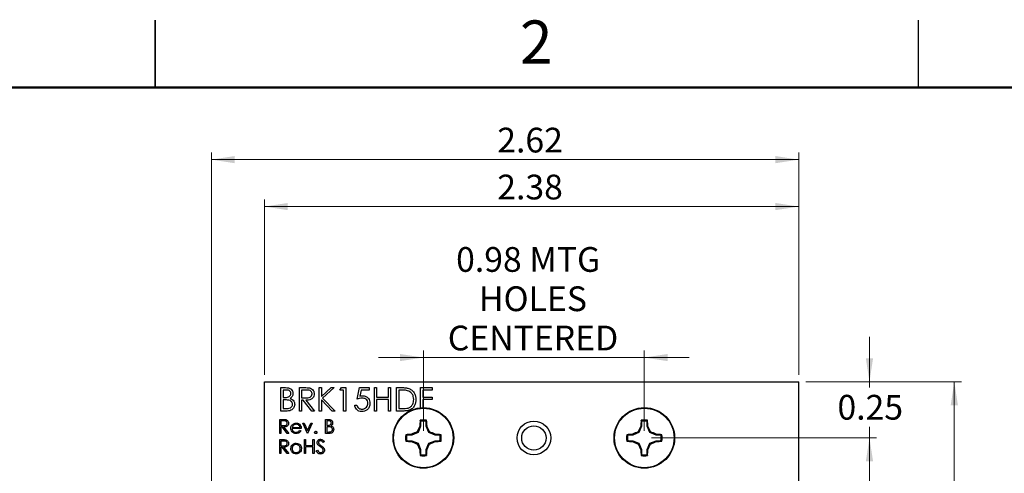
# Model space of a CAD drawing. Units: inches. Extents: x 0.1 to 16.9, y 0.1 to 10.9.
# Drawn here: x 7.7 to 13.2, y 8.4 to 10.9 of the extents above; entities that cross this region are included whole.
import ezdxf

# ---------------------------------------------------------------- set-up
doc = ezdxf.new("R2010")
doc.units = ezdxf.units.IN
doc.header["$MEASUREMENT"] = 0
doc.styles.add('SLDTEXTSTYLE0', font='TXT', dxfattribs={"width": 0.75})
doc.dimstyles.new('SLDDIMSTYLE0', dxfattribs={"dimtxt": 0.137795, "dimasz": 0.13, "dimexe": 0, "dimexo": 0.0625, "dimgap": 0.034449, "dimtad": 0, "dimtih": 1, "dimtoh": 1, "dimlfac": 0.8, "dimrnd": 1e-09, "dimdsep": 46, "dimtxsty": 'SLDTEXTSTYLE0', "dimsah": 1, "dimcen": 0.09, "dimadec": 0, "dimazin": 2, "dimtfac": 1, "dimtmove": 0, "dimatfit": 0, "dimfxl": 0, "dimfrac": 2, "dimtolj": 1, "dimtzin": 12, "dimarcsym": 0})
doc.dimstyles.new('SLDDIMSTYLE3', dxfattribs={"dimtxt": 0.137795, "dimasz": 0.13, "dimexe": 0, "dimexo": 0.0625, "dimgap": 0.034449, "dimtad": 0, "dimtih": 1, "dimtoh": 1, "dimlfac": 0.8, "dimrnd": 1e-09, "dimzin": 4, "dimdsep": 46, "dimtxsty": 'SLDTEXTSTYLE0', "dimsah": 1, "dimcen": 0.09, "dimadec": 0, "dimazin": 1, "dimtfac": 1, "dimtofl": 0, "dimtmove": 0, "dimatfit": 3, "dimfxl": 0, "dimfrac": 2, "dimtolj": 1, "dimtzin": 12, "dimarcsym": 0})
doc.dimstyles.new('SLDDIMSTYLE4', dxfattribs={"dimtxt": 0.137795, "dimasz": 0.13, "dimexe": 0, "dimexo": 0.0625, "dimgap": 0.034449, "dimtad": 1, "dimlfac": 0.8, "dimrnd": 1e-09, "dimdsep": 46, "dimtxsty": 'SLDTEXTSTYLE0', "dimsah": 1, "dimcen": 0.09, "dimadec": 0, "dimazin": 2, "dimtfac": 1, "dimtmove": 0, "dimatfit": 0, "dimfxl": 0, "dimfrac": 2, "dimtolj": 1, "dimtzin": 12, "dimarcsym": 0})
doc.dimstyles.new('SLDDIMSTYLE5', dxfattribs={"dimtxt": 0.137795, "dimasz": 0.13, "dimexe": 0, "dimexo": 0.0625, "dimgap": 0.034449, "dimtad": 1, "dimlfac": 0.8, "dimrnd": 1e-09, "dimzin": 12, "dimdsep": 46, "dimtxsty": 'SLDTEXTSTYLE0', "dimsah": 1, "dimcen": 0.09, "dimadec": 0, "dimazin": 3, "dimtfac": 1, "dimtofl": 0, "dimtmove": 0, "dimatfit": 3, "dimfxl": 0, "dimfrac": 2, "dimtolj": 1, "dimtzin": 12, "dimarcsym": 0})

# ---------------------------------------------------------------- blocks, each defined once
blk = doc.blocks.new('_D_5')
at = {"color": 7, "linetype": 'Continuous', "lineweight": 18}
for p, q in [((9.994, 8.9954), (9.744, 8.9954)), ((9.994, 8.5872), (9.994, 9.0348)), ((9.994, 8.9954), (11.2243, 8.9954)), ((11.2243, 8.5872), (11.2243, 9.0348)), ((11.2243, 8.9954), (11.4743, 8.9954))]:
    blk.add_line(p, q, dxfattribs=at)
for points in [[(9.994, 8.9954), (9.864, 9.0154), (9.864, 8.9754)], [(11.2243, 8.9954), (11.3543, 8.9754), (11.3543, 9.0154)]]:
    blk.add_solid(points, dxfattribs=at)
at = {"color": 7, "linetype": 'Continuous', "lineweight": 18, "char_height": 0.1378, "attachment_point": 1, "style": 'SLDTEXTSTYLE0'}
for s, insert in [('0.98', (10.1763, 9.6106)), ('MTG', (10.5843, 9.6106)), ('HOLES', (10.3036, 9.3918)), ('CENTERED', (10.1299, 9.1731))]:
    blk.add_mtext(s, dxfattribs=dict(at, insert=insert))
blk = doc.blocks.new('_D_6')
at = {"color": 7, "linetype": 'Continuous', "lineweight": 18}
for p, q in [((9.1092, 8.8997), (9.1092, 9.8756)), ((12.0842, 8.8997), (12.0842, 9.8756)), ((9.1092, 9.8362), (12.0842, 9.8362))]:
    blk.add_line(p, q, dxfattribs=at)
for points in [[(9.1092, 9.8362), (9.2392, 9.8162), (9.2392, 9.8562)], [(12.0842, 9.8362), (11.9542, 9.8562), (11.9542, 9.8162)]]:
    blk.add_solid(points, dxfattribs=at)
at = {"color": 7, "linetype": 'Continuous', "lineweight": 18, "insert": (10.4054, 10.0139), "char_height": 0.1378, "attachment_point": 1, "style": 'SLDTEXTSTYLE0'}
blk.add_mtext('2.38', dxfattribs=at)
blk = doc.blocks.new('_D_7')
at = {"color": 7, "linetype": 'Continuous', "lineweight": 18}
for p, q in [((8.8139, 7.2385), (8.8139, 10.137)), ((8.8139, 10.0976), (12.0842, 10.0976)), ((12.0842, 8.8997), (12.0842, 10.137))]:
    blk.add_line(p, q, dxfattribs=at)
for points in [[(8.8139, 10.0976), (8.9439, 10.0776), (8.9439, 10.1176)], [(12.0842, 10.0976), (11.9542, 10.1176), (11.9542, 10.0776)]]:
    blk.add_solid(points, dxfattribs=at)
at = {"color": 7, "linetype": 'Continuous', "lineweight": 18, "insert": (10.4054, 10.2753), "char_height": 0.1378, "attachment_point": 1, "style": 'SLDTEXTSTYLE0'}
blk.add_mtext('2.62', dxfattribs=at)
blk = doc.blocks.new('_D_8')
at = {"color": 7, "linetype": 'Continuous', "lineweight": 18}
for p, q in [((12.4779, 8.8603), (12.4779, 9.1103)), ((12.1235, 8.8603), (12.5172, 8.8603)), ((12.4779, 8.8603), (12.4779, 8.8287)), ((12.4779, 8.5478), (12.4779, 8.61)), ((11.2637, 8.5478), (12.5172, 8.5478)), ((12.4779, 8.5478), (12.4779, 8.2978))]:
    blk.add_line(p, q, dxfattribs=at)
for points in [[(12.4779, 8.8603), (12.4979, 8.9903), (12.4579, 8.9903)], [(12.4779, 8.5478), (12.4579, 8.4178), (12.4979, 8.4178)]]:
    blk.add_solid(points, dxfattribs=at)
at = {"color": 7, "linetype": 'Continuous', "lineweight": 18, "insert": (12.2997, 8.7876), "char_height": 0.1378, "attachment_point": 1, "style": 'SLDTEXTSTYLE0'}
blk.add_mtext('0.25', dxfattribs=at)
blk = doc.blocks.new('_D_10')
at = {"color": 7, "linetype": 'Continuous', "lineweight": 18}
for p, q in [((12.1235, 8.8603), (12.9897, 8.8603)), ((12.9503, 8.8603), (12.9503, 7.0431)), ((12.9503, 4.9853), (12.9503, 6.8244)), ((12.1235, 4.9853), (12.9897, 4.9853))]:
    blk.add_line(p, q, dxfattribs=at)
for points in [[(12.9503, 8.8603), (12.9303, 8.7303), (12.9703, 8.7303)], [(12.9503, 4.9853), (12.9703, 5.1153), (12.9303, 5.1153)]]:
    blk.add_solid(points, dxfattribs=at)
at = {"color": 7, "linetype": 'Continuous', "lineweight": 18, "insert": (12.7721, 7.002), "char_height": 0.1378, "attachment_point": 1, "style": 'SLDTEXTSTYLE0'}
blk.add_mtext('3.10', dxfattribs=at)
blk = doc.blocks.new('_D_11')
at = {"color": 7, "linetype": 'Continuous', "lineweight": 18}
for p, q in [((11.2637, 8.5478), (12.5172, 8.5478)), ((12.4779, 8.5478), (12.4779, 7.0431)), ((12.4779, 5.2978), (12.4779, 6.8244)), ((11.2637, 5.2978), (12.5172, 5.2978))]:
    blk.add_line(p, q, dxfattribs=at)
for points in [[(12.4779, 8.5478), (12.4579, 8.4178), (12.4979, 8.4178)], [(12.4779, 5.2978), (12.4979, 5.4278), (12.4579, 5.4278)]]:
    blk.add_solid(points, dxfattribs=at)
at = {"color": 7, "linetype": 'Continuous', "lineweight": 18, "insert": (12.2997, 7.002), "char_height": 0.1378, "attachment_point": 1, "style": 'SLDTEXTSTYLE0'}
blk.add_mtext('2.60', dxfattribs=at)

msp = doc.modelspace()

# ---------------------------------------------------------------- linework, layer by layer
at = {"color": 7, "linetype": 'Continuous', "lineweight": 25}
for p, q in [((8.5, 10.875), (8.5, 10.5)), ((8.5, 10.5), (8.5, 10.875)), ((12.75, 10.5), (12.75, 10.875)), ((9.1092, 7.6809), (9.1092, 8.8603)), ((9.1092, 8.8603), (12.0842, 8.8603)), ((9.2009, 8.8281), (9.2263, 8.8281)), ((9.2009, 8.6978), (9.2009, 8.8281)), ((9.3044, 8.8281), (9.3304, 8.8281)), ((9.3044, 8.6978), (9.3044, 8.8281)), ((9.4145, 8.8281), (9.4262, 8.8281)), ((9.4145, 8.6978), (9.4145, 8.8281)), ((9.4262, 8.8281), (9.4262, 8.7785)), ((9.4262, 8.7785), (9.4805, 8.8281)), ((9.4972, 8.8281), (9.4332, 8.7696)), ((9.4805, 8.8281), (9.4972, 8.8281)), ((9.5297, 8.8147), (9.5374, 8.8281)), ((9.5374, 8.8281), (9.5614, 8.8281)), ((9.5614, 8.8281), (9.5614, 8.6978)), ((9.6249, 8.7629), (9.6382, 8.8281)), ((9.6382, 8.8281), (9.6916, 8.8281)), ((9.6916, 8.8281), (9.6916, 8.8147)), ((9.7217, 8.8281), (9.7334, 8.8281)), ((9.7217, 8.6978), (9.7217, 8.8281)), ((9.7334, 8.8281), (9.7334, 8.7746)), ((9.8001, 8.8281), (9.8118, 8.8281)), ((9.8001, 8.7746), (9.8001, 8.8281)), ((9.8118, 8.8281), (9.8118, 8.6978)), ((9.8452, 8.6978), (9.8452, 8.8281)), ((9.8452, 8.8281), (9.8715, 8.8281)), ((9.9788, 8.8281), (10.0422, 8.8281)), ((9.9788, 8.7159), (9.9788, 8.8281)), ((10.0422, 8.8281), (10.0422, 8.8147)), ((12.0842, 4.9853), (12.0842, 8.8603)), ((9.2284, 8.8147), (9.2125, 8.8147)), ((9.2125, 8.8147), (9.2125, 8.773)), ((9.2125, 8.773), (9.2204, 8.773)), ((9.3405, 8.8147), (9.316, 8.8147)), ((9.316, 8.8147), (9.316, 8.7713)), ((9.5497, 8.8147), (9.5297, 8.8147)), ((9.5497, 8.6978), (9.5497, 8.8147)), ((9.6474, 8.8147), (9.6403, 8.7804)), ((9.6916, 8.8147), (9.6474, 8.8147)), ((9.7334, 8.7746), (9.8001, 8.7746)), ((9.8661, 8.8147), (9.8569, 8.8147)), ((9.8569, 8.8147), (9.8569, 8.7112)), ((10.0422, 8.8147), (9.9905, 8.8147)), ((9.9905, 8.8147), (9.9905, 8.7746)), ((9.9905, 8.7746), (10.0422, 8.7746)), ((10.0422, 8.7746), (10.0422, 8.7613)), ((9.2203, 8.7596), (9.2125, 8.7596)), ((9.2125, 8.7596), (9.2125, 8.7112)), ((9.316, 8.7713), (9.3399, 8.7711)), ((9.3255, 8.7579), (9.316, 8.7579)), ((9.316, 8.7579), (9.316, 8.6978)), ((9.3734, 8.6978), (9.3255, 8.7579)), ((9.34, 8.7579), (9.3878, 8.6978)), ((9.4866, 8.6978), (9.4262, 8.7607)), ((9.4262, 8.7607), (9.4262, 8.6978)), ((9.4332, 8.7696), (9.5022, 8.6978)), ((9.6115, 8.7312), (9.6232, 8.7312)), ((9.8001, 8.7613), (9.7334, 8.7613)), ((9.7334, 8.7613), (9.7334, 8.6978)), ((9.8001, 8.6978), (9.8001, 8.7613)), ((10.0422, 8.7613), (9.9905, 8.7613)), ((9.9905, 8.7613), (9.9905, 8.7166)), ((9.2361, 8.6978), (9.2009, 8.6978)), ((9.2125, 8.7112), (9.2292, 8.7112)), ((9.316, 8.6978), (9.3044, 8.6978)), ((9.3878, 8.6978), (9.3734, 8.6978)), ((9.4262, 8.6978), (9.4145, 8.6978)), ((9.5022, 8.6978), (9.4866, 8.6978)), ((9.5614, 8.6978), (9.5497, 8.6978)), ((9.7334, 8.6978), (9.7217, 8.6978)), ((9.8118, 8.6978), (9.8001, 8.6978)), ((9.8856, 8.6978), (9.8452, 8.6978)), ((9.8569, 8.7112), (9.8719, 8.7112)), ((9.1942, 8.651), (9.2098, 8.651)), ((9.1942, 8.5728), (9.1942, 8.651)), ((9.2158, 8.643), (9.2012, 8.643)), ((9.2012, 8.643), (9.2012, 8.6169)), ((9.2012, 8.6169), (9.2155, 8.6168)), ((9.2069, 8.6089), (9.2012, 8.6089)), ((9.2012, 8.6089), (9.2012, 8.5728)), ((9.2356, 8.5728), (9.2069, 8.6089)), ((9.2156, 8.6089), (9.2443, 8.5728)), ((9.3484, 8.5728), (9.3224, 8.6299)), ((9.3224, 8.6299), (9.33, 8.6299)), ((9.33, 8.6299), (9.3489, 8.5884)), ((9.3489, 8.5884), (9.3679, 8.6299)), ((9.3755, 8.6299), (9.3494, 8.5728)), ((9.3679, 8.6299), (9.3755, 8.6299)), ((9.4486, 8.651), (9.4638, 8.651)), ((9.4486, 8.5728), (9.4486, 8.651)), ((9.4651, 8.643), (9.4556, 8.643)), ((9.4556, 8.643), (9.4556, 8.6179)), ((9.4556, 8.6179), (9.4603, 8.6179)), ((9.4556, 8.6099), (9.4556, 8.5809)), ((9.4602, 8.6099), (9.4556, 8.6099)), ((9.9786, 8.6128), (9.9641, 8.5777)), ((9.9786, 8.6128), (9.9737, 8.6138)), ((9.9786, 8.6402), (9.9763, 8.6461)), ((9.9786, 8.6402), (9.9786, 8.6128)), ((10.0094, 8.6128), (10.0094, 8.6402)), ((10.0094, 8.6128), (10.0143, 8.6138)), ((10.0239, 8.5777), (10.0094, 8.6128)), ((11.2089, 8.6128), (11.1944, 8.5777)), ((11.2089, 8.6128), (11.204, 8.6138)), ((11.2089, 8.6402), (11.2066, 8.6461)), ((11.2089, 8.6402), (11.2089, 8.6128)), ((11.2397, 8.6128), (11.2397, 8.6402)), ((11.2397, 8.6128), (11.2446, 8.6138)), ((11.2542, 8.5777), (11.2397, 8.6128)), ((9.2012, 8.5728), (9.1942, 8.5728)), ((9.2443, 8.5728), (9.2356, 8.5728)), ((9.3144, 8.5999), (9.2633, 8.5999)), ((9.264, 8.6069), (9.3074, 8.6069)), ((9.3051, 8.5909), (9.3114, 8.5876)), ((9.3494, 8.5728), (9.3484, 8.5728)), ((9.4697, 8.5728), (9.4486, 8.5728)), ((9.4556, 8.5809), (9.4656, 8.5809)), ((9.9291, 8.5632), (9.9016, 8.5632)), ((9.9291, 8.5632), (9.9281, 8.5681)), ((9.9641, 8.5777), (9.9291, 8.5632)), ((9.9641, 8.5777), (9.9595, 8.5824)), ((10.0239, 8.5777), (10.0285, 8.5824)), ((10.059, 8.5632), (10.0239, 8.5777)), ((10.059, 8.5632), (10.0599, 8.5681)), ((10.0864, 8.5632), (10.059, 8.5632)), ((10.0864, 8.5632), (10.0922, 8.5655)), ((11.1594, 8.5632), (11.1319, 8.5632)), ((11.1594, 8.5632), (11.1584, 8.5681)), ((11.1944, 8.5777), (11.1594, 8.5632)), ((11.1944, 8.5777), (11.1898, 8.5824)), ((11.2542, 8.5777), (11.2588, 8.5824)), ((11.2893, 8.5632), (11.2542, 8.5777)), ((11.2893, 8.5632), (11.2902, 8.5681)), ((11.3167, 8.5632), (11.2893, 8.5632)), ((11.3167, 8.5632), (11.3225, 8.5655)), ((9.1942, 8.5385), (9.2098, 8.5385)), ((9.1942, 8.4603), (9.1942, 8.5385)), ((9.2012, 8.5305), (9.2012, 8.5044)), ((9.2158, 8.5305), (9.2012, 8.5305)), ((9.2012, 8.5044), (9.2155, 8.5043)), ((9.3314, 8.5385), (9.3384, 8.5385)), ((9.3314, 8.4603), (9.3314, 8.5385)), ((9.3384, 8.5385), (9.3384, 8.5064)), ((9.3384, 8.5064), (9.3785, 8.5064)), ((9.3785, 8.4984), (9.3384, 8.4984)), ((9.3384, 8.4984), (9.3384, 8.4603)), ((9.3785, 8.5064), (9.3785, 8.5385)), ((9.3785, 8.5385), (9.3855, 8.5385)), ((9.3785, 8.4603), (9.3785, 8.4984)), ((9.3855, 8.5385), (9.3855, 8.4603)), ((9.4426, 8.5272), (9.4362, 8.5224)), ((9.9016, 8.5325), (9.8958, 8.5301)), ((9.9016, 8.5325), (9.9291, 8.5325)), ((9.9291, 8.5325), (9.9281, 8.5276)), ((9.9291, 8.5325), (9.9641, 8.518)), ((9.9641, 8.518), (9.9595, 8.5133)), ((9.9641, 8.518), (9.9786, 8.4829)), ((10.0094, 8.4829), (10.0239, 8.518)), ((10.0239, 8.518), (10.059, 8.5325)), ((10.0239, 8.518), (10.0285, 8.5133)), ((10.059, 8.5325), (10.0599, 8.5276)), ((10.059, 8.5325), (10.0864, 8.5325)), ((11.1319, 8.5325), (11.1261, 8.5301)), ((11.1319, 8.5325), (11.1594, 8.5325)), ((11.1594, 8.5325), (11.1584, 8.5276)), ((11.1594, 8.5325), (11.1944, 8.518)), ((11.1944, 8.518), (11.1898, 8.5133)), ((11.1944, 8.518), (11.2089, 8.4829)), ((11.2397, 8.4829), (11.2542, 8.518)), ((11.2542, 8.518), (11.2893, 8.5325)), ((11.2542, 8.518), (11.2588, 8.5133)), ((11.2893, 8.5325), (11.2902, 8.5276)), ((11.2893, 8.5325), (11.3167, 8.5325)), ((9.2012, 8.4603), (9.1942, 8.4603)), ((9.2012, 8.4964), (9.2012, 8.4603)), ((9.2069, 8.4964), (9.2012, 8.4964)), ((9.2356, 8.4603), (9.2069, 8.4964)), ((9.2156, 8.4964), (9.2443, 8.4603)), ((9.2443, 8.4603), (9.2356, 8.4603)), ((9.3384, 8.4603), (9.3314, 8.4603)), ((9.3855, 8.4603), (9.3785, 8.4603)), ((9.3975, 8.4754), (9.4041, 8.4794)), ((9.9786, 8.4829), (9.9737, 8.4819)), ((9.9786, 8.4829), (9.9786, 8.4555)), ((10.0094, 8.4829), (10.0143, 8.4819)), ((10.0094, 8.4555), (10.0094, 8.4829)), ((10.0094, 8.4555), (10.0117, 8.4496)), ((11.2089, 8.4829), (11.204, 8.4819)), ((11.2089, 8.4829), (11.2089, 8.4555)), ((11.2397, 8.4829), (11.2446, 8.4819)), ((11.2397, 8.4555), (11.2397, 8.4829)), ((11.2397, 8.4555), (11.242, 8.4496))]:
    msp.add_line(p, q, dxfattribs=at)
at = {"color": 7, "linetype": 'Continuous', "lineweight": 50}
msp.add_line((0.5, 10.5), (16.5, 10.5), dxfattribs=at)
at = {"color": 7, "linetype": 'Continuous', "lineweight": 25}
for centre, radius in [((9.994, 8.5478), 0.1687), ((9.994, 8.5478), 0.1657), ((11.2243, 8.5478), 0.1687), ((11.2243, 8.5478), 0.1657), ((10.6092, 8.5478), 0.0938), ((10.6092, 8.5478), 0.0677)]:
    msp.add_circle(centre, radius, dxfattribs=at)
for centre, radius, start, end in [((10.9422, 8.1563), 1.071, 154.7168, 156.5613), ((10.8212, 8.5618), 0.8491, 174.3066, 176.4925), ((9.994, 8.5478), 0.0998, 79.7863, 100.2137), ((9.994, 8.5478), 0.0937, 80.552, 99.448), ((9.1668, 8.5618), 0.8491, 3.5075, 5.6933), ((9.0458, 8.1563), 1.071, 23.4387, 25.2832), ((12.1722, 8.1565), 1.0707, 154.7166, 156.5617), ((12.0517, 8.5618), 0.8492, 174.3068, 176.4924), ((11.2243, 8.5478), 0.0998, 79.7863, 100.2137), ((11.2243, 8.5478), 0.0937, 80.552, 99.448), ((10.3971, 8.5618), 0.8491, 3.5074, 5.6934), ((10.2761, 8.1563), 1.0711, 23.4388, 25.2832), ((9.994, 8.5478), 0.0998, 169.7863, 190.2137), ((9.9801, 7.72), 0.8497, 93.5078, 95.6921), ((9.994, 8.5478), 0.0937, 170.552, 189.448), ((10.3854, 7.5999), 1.0708, 113.4386, 115.2836), ((9.6026, 7.6), 1.0707, 64.7164, 66.5614), ((10.0079, 7.72), 0.8497, 84.3079, 86.4922), ((9.994, 8.5478), 0.0937, 350.552, 9.448), ((9.994, 8.5478), 0.0998, 349.7863, 10.2137), ((11.2243, 8.5478), 0.0998, 169.7863, 190.2137), ((11.2104, 7.72), 0.8497, 93.5078, 95.6921), ((11.2243, 8.5478), 0.0937, 170.552, 189.448), ((11.6157, 7.6001), 1.0706, 113.4385, 115.2837), ((10.8329, 7.5999), 1.0708, 64.7164, 66.5613), ((11.2383, 7.72), 0.8497, 84.3079, 86.4922), ((11.2243, 8.5478), 0.0937, 350.552, 9.448), ((11.2243, 8.5478), 0.0998, 349.7863, 10.2137), ((9.98, 9.3744), 0.8485, 264.3057, 266.4932), ((10.3854, 9.4958), 1.0708, 244.7164, 246.5614), ((10.9422, 8.9394), 1.071, 203.4387, 205.2832), ((9.0458, 8.9394), 1.071, 334.7168, 336.5613), ((9.6026, 9.4957), 1.0707, 293.4386, 295.2836), ((10.008, 9.3744), 0.8485, 273.5068, 275.6943), ((11.2103, 9.3744), 0.8485, 264.3057, 266.4932), ((11.6157, 9.4956), 1.0706, 244.7163, 246.5615), ((12.1722, 8.9392), 1.0707, 203.4383, 205.2834), ((10.2761, 8.9394), 1.0711, 334.7168, 336.5612), ((10.8329, 9.4958), 1.0708, 293.4387, 295.2836), ((11.2383, 9.3744), 0.8485, 273.5068, 275.6943), ((10.8211, 8.5339), 0.849, 183.5074, 185.6936), ((9.994, 8.5478), 0.0998, 259.7863, 280.2137), ((9.994, 8.5478), 0.0937, 260.552, 279.448), ((9.1669, 8.5339), 0.849, 354.3065, 356.4926), ((12.0515, 8.5339), 0.8491, 183.5075, 185.6934), ((11.2243, 8.5478), 0.0998, 259.7863, 280.2137), ((11.2243, 8.5478), 0.0937, 260.552, 279.448), ((10.3973, 8.5339), 0.8489, 354.3064, 356.4927)]:
    msp.add_arc(centre, radius, start, end, dxfattribs=at)
for points, knots in [([(9.2263, 8.8281), (9.2318, 8.8279), (9.2429, 8.8277), (9.2576, 8.8211), (9.2662, 8.8089), (9.2671, 8.8002), (9.2676, 8.7958)], [0, 0, 0, 0, 0.281317, 0.559922, 0.779937, 1, 1, 1, 1]), ([(9.3304, 8.8281), (9.3359, 8.8281), (9.3458, 8.8281), (9.3556, 8.8268), (9.3599, 8.8263)], [0, 0, 0, 0, 0.560241, 1, 1, 1, 1]), ([(9.8715, 8.8281), (9.8793, 8.828), (9.8933, 8.828), (9.9069, 8.8248), (9.9128, 8.8234)], [0, 0, 0, 0, 0.5604445, 1, 1, 1, 1]), ([(9.2204, 8.773), (9.2244, 8.773), (9.2322, 8.7732), (9.2422, 8.7752), (9.2489, 8.7796), (9.2528, 8.7841), (9.2555, 8.7896), (9.2558, 8.7936), (9.2559, 8.7956)], [0, 0, 0, 0, 0.250521, 0.499945, 0.625013, 0.750067, 0.875068, 1, 1, 1, 1]), ([(9.2559, 8.7956), (9.2556, 8.7988), (9.255, 8.8036), (9.2509, 8.8085), (9.2457, 8.8123), (9.2379, 8.8144), (9.2316, 8.8146), (9.2284, 8.8147)], [0, 0, 0, 0, 0.248449, 0.373676, 0.498978, 0.749087, 1, 1, 1, 1]), ([(9.2676, 8.7958), (9.2674, 8.7927), (9.267, 8.7866), (9.2627, 8.7761), (9.2564, 8.7711), (9.2526, 8.7681)], [0, 0, 0, 0, 0.280866, 0.561524, 1, 1, 1, 1]), ([(9.3399, 8.7711), (9.3438, 8.7712), (9.3515, 8.7713), (9.3612, 8.7733), (9.3678, 8.7775), (9.3729, 8.7835), (9.3739, 8.7894), (9.3745, 8.7933)], [0, 0, 0, 0, 0.251139, 0.501129, 0.626474, 0.751855, 1, 1, 1, 1]), ([(9.3862, 8.7932), (9.3858, 8.7891), (9.3851, 8.7809), (9.3787, 8.7699), (9.368, 8.762), (9.3545, 8.7584), (9.3448, 8.7581), (9.34, 8.7579)], [0, 0, 0, 0, 0.186623, 0.372981, 0.559411, 0.779356, 1, 1, 1, 1]), ([(9.3745, 8.7933), (9.3743, 8.7952), (9.374, 8.799), (9.3715, 8.8042), (9.3678, 8.8086), (9.3614, 8.8129), (9.3518, 8.8145), (9.3442, 8.8146), (9.3405, 8.8147)], [0, 0, 0, 0, 0.125016, 0.250029, 0.375074, 0.500108, 0.749498, 1, 1, 1, 1]), ([(9.3599, 8.8263), (9.364, 8.8249), (9.3722, 8.8222), (9.3808, 8.8134), (9.3855, 8.8033), (9.3859, 8.7966), (9.3862, 8.7932)], [0, 0, 0, 0, 0.279799, 0.5595, 0.779628, 1, 1, 1, 1]), ([(9.6403, 8.7804), (9.6432, 8.7812), (9.6482, 8.7826), (9.6534, 8.7829), (9.6557, 8.783)], [0, 0, 0, 0, 0.560063, 1, 1, 1, 1]), ([(9.6557, 8.783), (9.6619, 8.7823), (9.6743, 8.781), (9.688, 8.7693), (9.6957, 8.755), (9.6963, 8.7453), (9.6966, 8.7404)], [0, 0, 0, 0, 0.279687, 0.559025, 0.779293, 1, 1, 1, 1]), ([(9.9061, 8.811), (9.8987, 8.8124), (9.8854, 8.8147), (9.872, 8.8147), (9.8661, 8.8147)], [0, 0, 0, 0, 0.559542, 1, 1, 1, 1]), ([(9.9404, 8.7613), (9.94, 8.7674), (9.9391, 8.7796), (9.931, 8.7949), (9.9195, 8.8059), (9.9106, 8.8093), (9.9061, 8.811)], [0, 0, 0, 0, 0.280174, 0.559764, 0.779798, 1, 1, 1, 1]), ([(9.9128, 8.8234), (9.9195, 8.8201), (9.9328, 8.8137), (9.945, 8.7965), (9.9512, 8.7786), (9.9518, 8.7671), (9.9521, 8.7613)], [0, 0, 0, 0, 0.279429, 0.559046, 0.779421, 1, 1, 1, 1]), ([(9.2446, 8.7581), (9.2401, 8.7586), (9.232, 8.7596), (9.2239, 8.7596), (9.2203, 8.7596)], [0, 0, 0, 0, 0.559734, 1, 1, 1, 1]), ([(9.2292, 8.7112), (9.2333, 8.7113), (9.2414, 8.7114), (9.2538, 8.714), (9.2617, 8.7212), (9.2654, 8.7286), (9.2658, 8.7327), (9.266, 8.7348)], [0, 0, 0, 0, 0.251024, 0.500804, 0.749457, 0.874763, 1, 1, 1, 1]), ([(9.2776, 8.7348), (9.2769, 8.729), (9.2753, 8.7173), (9.2636, 8.7049), (9.2498, 8.6986), (9.2407, 8.6981), (9.2361, 8.6978)], [0, 0, 0, 0, 0.279142, 0.558654, 0.779059, 1, 1, 1, 1]), ([(9.266, 8.7348), (9.2656, 8.738), (9.2648, 8.7444), (9.2573, 8.7537), (9.2494, 8.7564), (9.2446, 8.7581)], [0, 0, 0, 0, 0.279948, 0.560429, 1, 1, 1, 1]), ([(9.2526, 8.7681), (9.2565, 8.7665), (9.2643, 8.7633), (9.2725, 8.7546), (9.2769, 8.7447), (9.2774, 8.7381), (9.2776, 8.7348)], [0, 0, 0, 0, 0.280383, 0.559606, 0.779763, 1, 1, 1, 1]), ([(9.6512, 8.6945), (9.6457, 8.6951), (9.6345, 8.6962), (9.6219, 8.7062), (9.6141, 8.7183), (9.6124, 8.7269), (9.6115, 8.7312)], [0, 0, 0, 0, 0.279625, 0.55902, 0.779383, 1, 1, 1, 1]), ([(9.6232, 8.7312), (9.6242, 8.7276), (9.6262, 8.7202), (9.6342, 8.7128), (9.643, 8.7086), (9.649, 8.7081), (9.6519, 8.7079)], [0, 0, 0, 0, 0.280048, 0.559162, 0.779583, 1, 1, 1, 1]), ([(9.6536, 8.7696), (9.648, 8.7691), (9.6382, 8.768), (9.6289, 8.7645), (9.6249, 8.7629)], [0, 0, 0, 0, 0.559414, 1, 1, 1, 1]), ([(9.6966, 8.7404), (9.6959, 8.7336), (9.6944, 8.7201), (9.6827, 8.7044), (9.6672, 8.6957), (9.6566, 8.6949), (9.6512, 8.6945)], [0, 0, 0, 0, 0.279863, 0.559272, 0.779424, 1, 1, 1, 1]), ([(9.6519, 8.7079), (9.6568, 8.7084), (9.6666, 8.7096), (9.6774, 8.7185), (9.684, 8.7294), (9.6847, 8.737), (9.685, 8.7409)], [0, 0, 0, 0, 0.279617, 0.559359, 0.779558, 1, 1, 1, 1]), ([(9.685, 8.7409), (9.6845, 8.7454), (9.6835, 8.7544), (9.6747, 8.7642), (9.6641, 8.769), (9.6571, 8.7694), (9.6536, 8.7696)], [0, 0, 0, 0, 0.279538, 0.5586152, 0.7790462, 1, 1, 1, 1]), ([(9.9521, 8.7613), (9.9517, 8.7548), (9.9509, 8.7417), (9.9429, 8.7235), (9.9295, 8.7074), (9.9086, 8.6985), (9.8933, 8.6981), (9.8856, 8.6978)], [0, 0, 0, 0, 0.187048, 0.373839, 0.56039, 0.779409, 1, 1, 1, 1]), ([(9.9091, 8.7145), (9.9143, 8.7168), (9.9247, 8.7213), (9.9346, 8.7342), (9.9397, 8.748), (9.9401, 8.7569), (9.9404, 8.7613)], [0, 0, 0, 0, 0.279588, 0.559119, 0.779403, 1, 1, 1, 1]), ([(9.8719, 8.7112), (9.8789, 8.7112), (9.8914, 8.7111), (9.9037, 8.7135), (9.9091, 8.7145)], [0, 0, 0, 0, 0.5604261, 1, 1, 1, 1]), ([(9.2098, 8.651), (9.2131, 8.651), (9.2191, 8.651), (9.2249, 8.6502), (9.2275, 8.6499)], [0, 0, 0, 0, 0.560236, 1, 1, 1, 1]), ([(9.2155, 8.6168), (9.2178, 8.6168), (9.2225, 8.6169), (9.2283, 8.6181), (9.2322, 8.6207), (9.2353, 8.6242), (9.2359, 8.6278), (9.2362, 8.6301)], [0, 0, 0, 0, 0.251139, 0.50113, 0.626475, 0.751864, 1, 1, 1, 1]), ([(9.2433, 8.6301), (9.2431, 8.6276), (9.2426, 8.6227), (9.2388, 8.6161), (9.2324, 8.6113), (9.2243, 8.6092), (9.2185, 8.609), (9.2156, 8.6089)], [0, 0, 0, 0, 0.186619, 0.372978, 0.559412, 0.779356, 1, 1, 1, 1]), ([(9.2362, 8.6301), (9.2362, 8.6312), (9.236, 8.6335), (9.2344, 8.6366), (9.2322, 8.6393), (9.2284, 8.6419), (9.2226, 8.6428), (9.2181, 8.6429), (9.2158, 8.643)], [0, 0, 0, 0, 0.12502, 0.250037, 0.375086, 0.500115, 0.749504, 1, 1, 1, 1]), ([(9.2275, 8.6499), (9.23, 8.6491), (9.2349, 8.6475), (9.24, 8.6422), (9.2429, 8.6361), (9.2431, 8.6321), (9.2433, 8.6301)], [0, 0, 0, 0, 0.279797, 0.559501, 0.779627, 1, 1, 1, 1]), ([(9.2563, 8.6012), (9.2566, 8.6051), (9.2572, 8.612), (9.2611, 8.6178), (9.2629, 8.6203)], [0, 0, 0, 0, 0.559429, 1, 1, 1, 1]), ([(9.2629, 8.6203), (9.2664, 8.6237), (9.2726, 8.6299), (9.2813, 8.6306), (9.2852, 8.6309)], [0, 0, 0, 0, 0.558578, 1, 1, 1, 1]), ([(9.2708, 8.6186), (9.2691, 8.6166), (9.2661, 8.6132), (9.2646, 8.6088), (9.264, 8.6069)], [0, 0, 0, 0, 0.558789, 1, 1, 1, 1]), ([(9.2855, 8.6239), (9.2825, 8.6237), (9.2771, 8.6232), (9.2727, 8.62), (9.2708, 8.6186)], [0, 0, 0, 0, 0.559463, 1, 1, 1, 1]), ([(9.2852, 8.6309), (9.2902, 8.6303), (9.2993, 8.6293), (9.3055, 8.6226), (9.3082, 8.6197)], [0, 0, 0, 0, 0.558914, 1, 1, 1, 1]), ([(9.3074, 8.6069), (9.3065, 8.6096), (9.3048, 8.615), (9.2988, 8.6204), (9.2921, 8.6234), (9.2877, 8.6238), (9.2855, 8.6239)], [0, 0, 0, 0, 0.280137, 0.559196, 0.779596, 1, 1, 1, 1]), ([(9.3082, 8.6197), (9.3102, 8.6163), (9.3138, 8.6101), (9.3142, 8.603), (9.3144, 8.5999)], [0, 0, 0, 0, 0.558896, 1, 1, 1, 1]), ([(9.4749, 8.609), (9.4721, 8.6093), (9.4673, 8.6099), (9.4624, 8.6099), (9.4602, 8.6099)], [0, 0, 0, 0, 0.559735, 1, 1, 1, 1]), ([(9.4603, 8.6179), (9.4627, 8.618), (9.4674, 8.618), (9.4734, 8.6192), (9.4774, 8.6219), (9.4798, 8.6246), (9.4813, 8.6279), (9.4815, 8.6303), (9.4816, 8.6315)], [0, 0, 0, 0, 0.250519, 0.499941, 0.625005, 0.750059, 0.875066, 1, 1, 1, 1]), ([(9.4638, 8.651), (9.4672, 8.6509), (9.4738, 8.6508), (9.4826, 8.6468), (9.4878, 8.6395), (9.4884, 8.6342), (9.4886, 8.6316)], [0, 0, 0, 0, 0.2813195, 0.5599212, 0.7799363, 1, 1, 1, 1]), ([(9.4816, 8.6315), (9.4814, 8.6334), (9.4811, 8.6363), (9.4786, 8.6393), (9.4739, 8.6426), (9.469, 8.6428), (9.4651, 8.643)], [0, 0, 0, 0, 0.249276, 0.374923, 0.500642, 1, 1, 1, 1]), ([(9.4876, 8.595), (9.4874, 8.5969), (9.4869, 8.6008), (9.4824, 8.6063), (9.4777, 8.608), (9.4749, 8.609)], [0, 0, 0, 0, 0.2799465, 0.5604276, 1, 1, 1, 1]), ([(9.4886, 8.6316), (9.4885, 8.6298), (9.4883, 8.6261), (9.4857, 8.6198), (9.4819, 8.6168), (9.4796, 8.615)], [0, 0, 0, 0, 0.280872, 0.561532, 1, 1, 1, 1]), ([(9.4796, 8.615), (9.482, 8.614), (9.4866, 8.6121), (9.4916, 8.6069), (9.4942, 8.6009), (9.4945, 8.597), (9.4947, 8.595)], [0, 0, 0, 0, 0.280386, 0.559609, 0.779766, 1, 1, 1, 1]), ([(10.0094, 8.6402), (10.0098, 8.6413), (10.0106, 8.6432), (10.0113, 8.6451), (10.0117, 8.6461)], [0, 0, 0, 0, 0.531395, 1, 1, 1, 1]), ([(11.2397, 8.6402), (11.2401, 8.6413), (11.2409, 8.6432), (11.2417, 8.6451), (11.242, 8.6461)], [0, 0, 0, 0, 0.531396, 1, 1, 1, 1]), ([(9.285, 8.5718), (9.2807, 8.5722), (9.272, 8.573), (9.2626, 8.5813), (9.2572, 8.5911), (9.2566, 8.5979), (9.2563, 8.6012)], [0, 0, 0, 0, 0.2798867, 0.5588569, 0.7794593, 1, 1, 1, 1]), ([(9.2633, 8.5999), (9.2636, 8.5968), (9.2644, 8.5906), (9.2699, 8.5836), (9.2768, 8.5795), (9.2817, 8.5791), (9.2841, 8.5789)], [0, 0, 0, 0, 0.27996, 0.559357, 0.779527, 1, 1, 1, 1]), ([(9.2841, 8.5789), (9.2865, 8.5791), (9.2912, 8.5795), (9.2992, 8.5829), (9.3029, 8.5878), (9.3051, 8.5909)], [0, 0, 0, 0, 0.280535, 0.560972, 1, 1, 1, 1]), ([(9.3114, 8.5876), (9.3098, 8.585), (9.3066, 8.5799), (9.2976, 8.5732), (9.2898, 8.5724), (9.285, 8.5718)], [0, 0, 0, 0, 0.280921, 0.561405, 1, 1, 1, 1]), ([(9.3885, 8.5784), (9.3886, 8.5793), (9.3888, 8.5812), (9.3906, 8.5834), (9.3927, 8.5847), (9.3942, 8.5848), (9.395, 8.5849)], [0, 0, 0, 0, 0.279599, 0.559282, 0.779556, 1, 1, 1, 1]), ([(9.395, 8.5718), (9.394, 8.572), (9.3921, 8.5722), (9.39, 8.574), (9.3887, 8.5761), (9.3886, 8.5776), (9.3885, 8.5784)], [0, 0, 0, 0, 0.279586, 0.559146, 0.779575, 1, 1, 1, 1]), ([(9.395, 8.5849), (9.396, 8.5848), (9.3979, 8.5845), (9.4, 8.5827), (9.4013, 8.5806), (9.4014, 8.5791), (9.4015, 8.5784)], [0, 0, 0, 0, 0.2795986, 0.5592074, 0.7794792, 1, 1, 1, 1]), ([(9.4015, 8.5784), (9.4014, 8.5774), (9.4012, 8.5755), (9.3994, 8.5734), (9.3973, 8.572), (9.3958, 8.5719), (9.395, 8.5718)], [0, 0, 0, 0, 0.2794467, 0.5593397, 0.7796709, 1, 1, 1, 1]), ([(9.4656, 8.5809), (9.468, 8.5809), (9.4729, 8.581), (9.4803, 8.5825), (9.4851, 8.5869), (9.4873, 8.5913), (9.4875, 8.5938), (9.4876, 8.595)], [0, 0, 0, 0, 0.2510245, 0.5008036, 0.7494623, 0.8747574, 1, 1, 1, 1]), ([(9.4947, 8.595), (9.4942, 8.5915), (9.4933, 8.5845), (9.4862, 8.5771), (9.478, 8.5733), (9.4725, 8.573), (9.4697, 8.5728)], [0, 0, 0, 0, 0.2791413, 0.5586528, 0.7790588, 1, 1, 1, 1]), ([(9.9016, 8.5632), (9.9006, 8.5636), (9.8986, 8.5644), (9.8967, 8.5652), (9.8958, 8.5655)], [0, 0, 0, 0, 0.531392, 1, 1, 1, 1]), ([(11.1319, 8.5632), (11.1309, 8.5636), (11.129, 8.5644), (11.127, 8.5652), (11.1261, 8.5655)], [0, 0, 0, 0, 0.531392, 1, 1, 1, 1]), ([(9.2098, 8.5385), (9.2131, 8.5385), (9.2191, 8.5385), (9.2249, 8.5377), (9.2275, 8.5374)], [0, 0, 0, 0, 0.560237, 1, 1, 1, 1]), ([(9.2155, 8.5043), (9.2178, 8.5043), (9.2225, 8.5044), (9.2283, 8.5056), (9.2322, 8.5082), (9.2353, 8.5117), (9.2359, 8.5153), (9.2362, 8.5176)], [0, 0, 0, 0, 0.251138, 0.50113, 0.626475, 0.751852, 1, 1, 1, 1]), ([(9.2433, 8.5176), (9.2431, 8.5151), (9.2426, 8.5102), (9.2388, 8.5036), (9.2324, 8.4988), (9.2243, 8.4967), (9.2185, 8.4965), (9.2156, 8.4964)], [0, 0, 0, 0, 0.18662, 0.37298, 0.559409, 0.779355, 1, 1, 1, 1]), ([(9.2362, 8.5176), (9.2362, 8.5187), (9.236, 8.521), (9.2344, 8.5241), (9.2322, 8.5268), (9.2284, 8.5294), (9.2226, 8.5303), (9.2181, 8.5304), (9.2158, 8.5305)], [0, 0, 0, 0, 0.125008, 0.250027, 0.375078, 0.500108, 0.749501, 1, 1, 1, 1]), ([(9.2275, 8.5374), (9.23, 8.5366), (9.2349, 8.535), (9.24, 8.5297), (9.2429, 8.5236), (9.2431, 8.5196), (9.2433, 8.5176)], [0, 0, 0, 0, 0.279795, 0.559505, 0.779629, 1, 1, 1, 1]), ([(9.2563, 8.4887), (9.2567, 8.4929), (9.2574, 8.5005), (9.2621, 8.5064), (9.2641, 8.509)], [0, 0, 0, 0, 0.559295, 1, 1, 1, 1]), ([(9.2858, 8.5114), (9.2825, 8.511), (9.2758, 8.5102), (9.2685, 8.504), (9.264, 8.4966), (9.2635, 8.4913), (9.2633, 8.4887)], [0, 0, 0, 0, 0.279483, 0.559254, 0.779541, 1, 1, 1, 1]), ([(9.2641, 8.509), (9.2676, 8.512), (9.2739, 8.5175), (9.2822, 8.5182), (9.2859, 8.5184)], [0, 0, 0, 0, 0.558883, 1, 1, 1, 1]), ([(9.3084, 8.4887), (9.308, 8.492), (9.3072, 8.4987), (9.301, 8.5061), (9.2937, 8.5107), (9.2884, 8.5112), (9.2858, 8.5114)], [0, 0, 0, 0, 0.279591, 0.559401, 0.779654, 1, 1, 1, 1]), ([(9.2859, 8.5184), (9.2905, 8.518), (9.2988, 8.5171), (9.3049, 8.5115), (9.3075, 8.509)], [0, 0, 0, 0, 0.559182, 1, 1, 1, 1]), ([(9.3075, 8.509), (9.3101, 8.5056), (9.3146, 8.4995), (9.3151, 8.492), (9.3154, 8.4887)], [0, 0, 0, 0, 0.559214, 1, 1, 1, 1]), ([(9.4025, 8.5222), (9.4028, 8.525), (9.4035, 8.5306), (9.4089, 8.5366), (9.4152, 8.5399), (9.4196, 8.5403), (9.4218, 8.5405)], [0, 0, 0, 0, 0.279558, 0.558803, 0.77938, 1, 1, 1, 1]), ([(9.4069, 8.5103), (9.4055, 8.5124), (9.403, 8.516), (9.4027, 8.5203), (9.4025, 8.5222)], [0, 0, 0, 0, 0.559854, 1, 1, 1, 1]), ([(9.4197, 8.4997), (9.4171, 8.5015), (9.4126, 8.5047), (9.4086, 8.5086), (9.4069, 8.5103)], [0, 0, 0, 0, 0.5604095, 1, 1, 1, 1]), ([(9.421, 8.5325), (9.4194, 8.5323), (9.4162, 8.5321), (9.4124, 8.5297), (9.4099, 8.5263), (9.4097, 8.5238), (9.4095, 8.5226)], [0, 0, 0, 0, 0.280277, 0.559933, 0.77992, 1, 1, 1, 1]), ([(9.4095, 8.5226), (9.4096, 8.5215), (9.4098, 8.5193), (9.4115, 8.5157), (9.4135, 8.5137), (9.4147, 8.5125)], [0, 0, 0, 0, 0.2799485, 0.5597723, 1, 1, 1, 1]), ([(9.4147, 8.5125), (9.4166, 8.511), (9.42, 8.5083), (9.4236, 8.5058), (9.4252, 8.5047)], [0, 0, 0, 0, 0.5599, 1, 1, 1, 1]), ([(9.4338, 8.4873), (9.4314, 8.4898), (9.4271, 8.4944), (9.4219, 8.4981), (9.4197, 8.4997)], [0, 0, 0, 0, 0.559499, 1, 1, 1, 1]), ([(9.4362, 8.5224), (9.434, 8.5253), (9.431, 8.5292), (9.4252, 8.5321), (9.4224, 8.5324), (9.421, 8.5325)], [0, 0, 0, 0, 0.559821, 0.779847, 1, 1, 1, 1]), ([(9.4218, 8.5405), (9.4242, 8.5402), (9.429, 8.5398), (9.4365, 8.5352), (9.4403, 8.5303), (9.4426, 8.5272)], [0, 0, 0, 0, 0.279751, 0.559506, 1, 1, 1, 1]), ([(9.4252, 8.5047), (9.4301, 8.5011), (9.4369, 8.496), (9.4427, 8.4866), (9.4433, 8.4819), (9.4436, 8.4795)], [0, 0, 0, 0, 0.560112, 0.780277, 1, 1, 1, 1]), ([(10.0864, 8.5325), (10.0874, 8.5321), (10.0894, 8.5313), (10.0913, 8.5305), (10.0922, 8.5301)], [0, 0, 0, 0, 0.531394, 1, 1, 1, 1]), ([(11.3167, 8.5325), (11.3177, 8.5321), (11.3197, 8.5313), (11.3216, 8.5305), (11.3225, 8.5301)], [0, 0, 0, 0, 0.531394, 1, 1, 1, 1]), ([(9.2859, 8.4593), (9.2815, 8.4598), (9.2727, 8.4607), (9.2631, 8.4688), (9.2572, 8.4785), (9.2566, 8.4853), (9.2563, 8.4887)], [0, 0, 0, 0, 0.2797756, 0.5591781, 0.7795916, 1, 1, 1, 1]), ([(9.2633, 8.4887), (9.2637, 8.4854), (9.2645, 8.4788), (9.2705, 8.4713), (9.278, 8.4671), (9.2832, 8.4666), (9.2858, 8.4664)], [0, 0, 0, 0, 0.2796165, 0.5591619, 0.779511, 1, 1, 1, 1]), ([(9.2858, 8.4664), (9.2891, 8.4667), (9.2958, 8.4675), (9.3032, 8.4734), (9.3076, 8.4809), (9.3081, 8.4861), (9.3084, 8.4887)], [0, 0, 0, 0, 0.279746, 0.559113, 0.779612, 1, 1, 1, 1]), ([(9.3154, 8.4887), (9.3148, 8.4844), (9.3138, 8.4757), (9.3059, 8.466), (9.2961, 8.4601), (9.2893, 8.4596), (9.2859, 8.4593)], [0, 0, 0, 0, 0.279523, 0.559379, 0.779505, 1, 1, 1, 1]), ([(9.4213, 8.4583), (9.4184, 8.4586), (9.4126, 8.4592), (9.4037, 8.4651), (9.3998, 8.4715), (9.3975, 8.4754)], [0, 0, 0, 0, 0.27988, 0.559662, 1, 1, 1, 1]), ([(9.4041, 8.4794), (9.4064, 8.4758), (9.4097, 8.4708), (9.4163, 8.4669), (9.4196, 8.4665), (9.4213, 8.4664)], [0, 0, 0, 0, 0.5593203, 0.7797788, 1, 1, 1, 1]), ([(9.4213, 8.4664), (9.4234, 8.4666), (9.4276, 8.467), (9.4327, 8.4701), (9.4359, 8.4746), (9.4364, 8.4779), (9.4366, 8.4796)], [0, 0, 0, 0, 0.280276, 0.560146, 0.780152, 1, 1, 1, 1]), ([(9.4436, 8.4795), (9.4431, 8.4763), (9.4423, 8.4699), (9.436, 8.4631), (9.4288, 8.4589), (9.4238, 8.4585), (9.4213, 8.4583)], [0, 0, 0, 0, 0.279183, 0.559083, 0.779447, 1, 1, 1, 1]), ([(9.4366, 8.4796), (9.4364, 8.4811), (9.436, 8.4839), (9.4345, 8.4862), (9.4338, 8.4873)], [0, 0, 0, 0, 0.558992, 1, 1, 1, 1]), ([(9.9786, 8.4555), (9.9782, 8.4544), (9.9774, 8.4525), (9.9767, 8.4505), (9.9763, 8.4496)], [0, 0, 0, 0, 0.5314, 1, 1, 1, 1]), ([(11.2089, 8.4555), (11.2085, 8.4544), (11.2078, 8.4525), (11.207, 8.4505), (11.2066, 8.4496)], [0, 0, 0, 0, 0.531401, 1, 1, 1, 1])]:
    msp.add_open_spline(points, degree=3, knots=knots, dxfattribs=at)

# ---------------------------------------------------------------- texts
at = {"color": 7, "linetype": 'Continuous', "lineweight": 0, "insert": (10.6226, 10.8726), "char_height": 0.24, "attachment_point": 2, "style": 'SLDTEXTSTYLE0'}
msp.add_mtext('2', dxfattribs=at)

# ---------------------------------------------------------------- dimensions: what is measured, and where the dimension line sits
at = {"color": 7, "linetype": 'Continuous', "lineweight": 18}
for base, p1, picture, middle in [((12.0842, 10.0976), (8.8139, 7.1991), '_D_7', (10.5836, 10.0976)), ((12.0842, 9.8362), (9.1092, 8.8603), '_D_6', (10.5836, 9.8362))]:
    dim = msp.add_linear_dim(base=base, p1=p1, p2=(12.0842, 8.8603), dimstyle='SLDDIMSTYLE5', dxfattribs=at)
    dim.commit()
    dim.dimension.update_dxf_attribs({"geometry": picture, "text_midpoint": middle, "dimtype": 160})
dim = msp.add_linear_dim(base=(11.2243, 8.9954), p1=(9.994, 8.5478), p2=(11.2243, 8.5478), text='<> MTG\\PHOLES\\PCENTERED', dimstyle='SLDDIMSTYLE4', dxfattribs=at)
dim.commit()
dim.dimension.update_dxf_attribs({"geometry": '_D_5', "text_midpoint": (10.5836, 8.9954), "dimtype": 160})
for base, p1, p2, dimstyle, picture, middle in [((12.4779, 8.8603), (11.2243, 8.5478), (12.0842, 8.8603), 'SLDDIMSTYLE0', '_D_8', (12.4779, 8.7193)), ((12.9503, 4.9853), (12.0842, 8.8603), (12.0842, 4.9853), 'SLDDIMSTYLE3', '_D_10', (12.9503, 6.9338)), ((12.4779, 5.2978), (11.2243, 8.5478), (11.2243, 5.2978), 'SLDDIMSTYLE3', '_D_11', (12.4779, 6.9338))]:
    dim = msp.add_linear_dim(base=base, p1=p1, p2=p2, angle=90, dimstyle=dimstyle, dxfattribs=at)
    dim.commit()
    dim.dimension.update_dxf_attribs({"geometry": picture, "text_midpoint": middle, "dimtype": 160})

doc.saveas('drawing.dxf')
